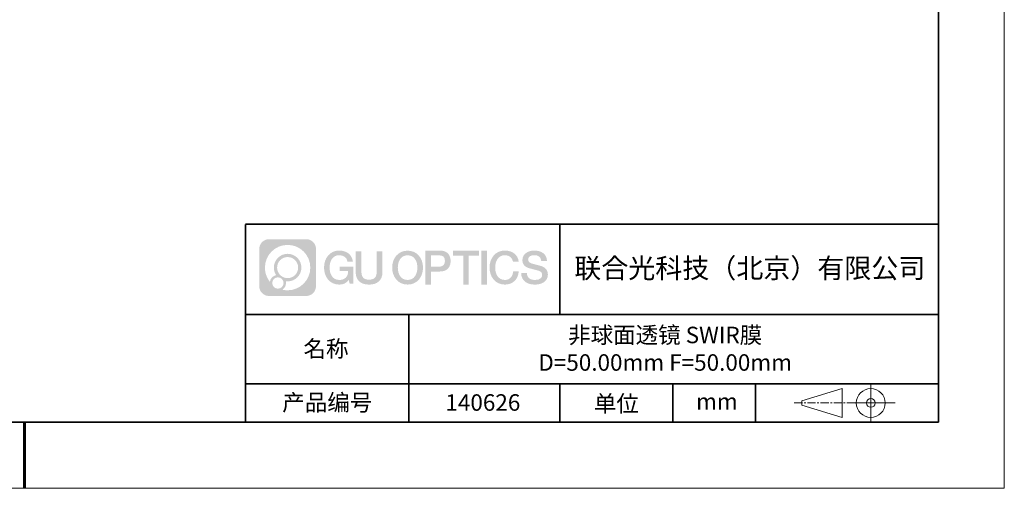
# Model space of a CAD drawing. Units: millimetres. Extents: x 0 to 297, y 0 to 210.
# Drawn here: x 148 to 297, y 0 to 71 of the extents above; entities that cross this region are included whole.
import ezdxf

# ---------------------------------------------------------------- set-up
doc = ezdxf.new("R2010")
doc.units = ezdxf.units.MM
doc.header["$LTSCALE"] = 10
doc.linetypes.add('CENTER', pattern=[2, 1.25, -0.25, 0.25, -0.25])
doc.layers.add('1轮廓实线层', color=7, linetype='Continuous')
doc.layers.add('6文字层', color=3, linetype='Continuous')
for name, color, linetype, lineweight in [('3中心线层', 1, 'CENTER', 9), ('粗实线层', 7, 'Continuous', 35), ('细实线层', 7, 'Continuous', 18)]:
    doc.layers.add(name, color=color, linetype=linetype, lineweight=lineweight)
doc.styles.get("Standard").update_dxf_attribs({"font": 'simhei.ttf'})

# ---------------------------------------------------------------- blocks, each defined once
blk = doc.blocks.new('*X96')
at = {"layer": '粗实线层'}
for p, q in [((138.5, -95), (138.5, 95)), ((-138.5, -95), (138.5, -95))]:
    blk.add_line(p, q, dxfattribs=at)
at = {"layer": '粗实线层', "lineweight": 60}
blk.add_line((0, -105), (0, -95), dxfattribs=at)
at = {"layer": '细实线层'}
for p, q in [((148.5, -105), (148.5, 105)), ((-148.5, -105), (148.5, -105))]:
    blk.add_line(p, q, dxfattribs=at)

msp = doc.modelspace()

# ---------------------------------------------------------------- hatches: boundary and pattern name
at = {"layer": '3中心线层'}
h = msp.add_hatch(color=0, dxfattribs=at)
h.dxf.hatch_style = 1
edge = h.paths.add_edge_path()
edge.add_spline(control_points=[(192.66186, 36.2507), (192.66186, 37.06457), (192.00209, 37.72435), (191.18821, 37.72435)], knot_values=[7, 7, 7, 7, 8, 8, 8, 8], degree=3, periodic=0)
edge.add_spline(control_points=[(191.18821, 37.72435), (191.18821, 37.72435), (185.53922, 37.72435), (185.53922, 37.72435)], knot_values=[0, 0, 0, 0, 1, 1, 1, 1], degree=3, periodic=0)
edge.add_spline(control_points=[(185.53922, 37.72435), (184.72535, 37.72435), (184.06558, 37.06457), (184.06558, 36.2507), (184.06558, 36.2507), (184.06558, 30.60172), (184.06558, 30.60172)], knot_values=[1, 1, 1, 1, 2, 2, 2, 3, 3, 3, 3], degree=3, periodic=0)
edge.add_spline(control_points=[(184.06558, 30.60172), (184.06558, 29.78784), (184.72535, 29.12807), (185.53922, 29.12807), (185.53922, 29.12807), (191.18821, 29.12807), (191.18821, 29.12807)], knot_values=[3, 3, 3, 3, 4, 4, 4, 5, 5, 5, 5], degree=3, periodic=0)
edge.add_spline(control_points=[(191.18821, 29.12807), (192.00209, 29.12807), (192.66186, 29.78784), (192.66186, 30.60172), (192.66186, 30.60172), (192.66186, 36.2507), (192.66186, 36.2507)], knot_values=[5, 5, 5, 5, 6, 6, 6, 7, 7, 7, 7], degree=3, periodic=0)
edge = h.paths.add_edge_path(flags=16)
edge.add_spline(control_points=[(184.92521, 33.42621), (184.92521, 35.32524), (186.4647, 36.86472), (188.36374, 36.86472)], knot_values=[10, 10, 10, 10, 11, 11, 11, 11], degree=3, periodic=0)
edge.add_spline(control_points=[(188.36374, 36.86472), (190.26277, 36.86472), (191.80223, 35.32524), (191.80223, 33.42621)], knot_values=[11, 11, 11, 11, 12, 12, 12, 12], degree=3, periodic=0)
edge.add_spline(control_points=[(191.80223, 33.42621), (191.80223, 31.52717), (190.26277, 29.98769), (188.36374, 29.98769)], knot_values=[12, 12, 12, 12, 13, 13, 13, 13], degree=3, periodic=0)
edge.add_spline(control_points=[(188.36374, 29.98769), (188.09465, 29.98769), (187.83323, 30.01973), (187.58203, 30.07843)], knot_values=[0, 0, 0, 0, 1, 1, 1, 1], degree=3, periodic=0)
edge.add_spline(control_points=[(187.58203, 30.07843), (187.90564, 30.29958), (188.11811, 30.67139), (188.11811, 31.09293)], knot_values=[1, 1, 1, 1, 2, 2, 2, 2], degree=3, periodic=0)
edge.add_spline(control_points=[(188.11811, 31.09293), (188.11811, 31.18369), (188.10797, 31.27204), (188.08929, 31.3572)], knot_values=[2, 2, 2, 2, 3, 3, 3, 3], degree=3, periodic=0)
edge.add_spline(control_points=[(188.08929, 31.3572), (188.17914, 31.34529), (188.27062, 31.33854), (188.36373, 31.33854)], knot_values=[3, 3, 3, 3, 4, 4, 4, 4], degree=3, periodic=0)
edge.add_spline(control_points=[(188.36373, 31.33854), (189.51671, 31.33854), (190.45139, 32.27322), (190.45139, 33.42621)], knot_values=[4, 4, 4, 4, 5, 5, 5, 5], degree=3, periodic=0)
edge.add_spline(control_points=[(190.45139, 33.42621), (190.45139, 34.57919), (189.51671, 35.51388), (188.36373, 35.51388), (187.21075, 35.51388), (186.27605, 34.57919), (186.27605, 33.42621)], knot_values=[5, 5, 5, 5, 6, 6, 6, 7, 7, 7, 7], degree=3, periodic=0)
edge.add_spline(control_points=[(186.27605, 33.42621), (186.27605, 33.00673), (186.40012, 32.61639), (186.61307, 32.28921)], knot_values=[7, 7, 7, 7, 8, 8, 8, 8], degree=3, periodic=0)
edge.add_spline(control_points=[(186.61307, 32.28921), (186.12856, 32.17744), (185.75361, 31.77935), (185.67663, 31.28246)], knot_values=[8, 8, 8, 8, 9, 9, 9, 9], degree=3, periodic=0)
edge.add_spline(control_points=[(185.67663, 31.28246), (185.20684, 31.87037), (184.92521, 32.61514), (184.92521, 33.42621)], knot_values=[9, 9, 9, 9, 10, 10, 10, 10], degree=3, periodic=0)
edge = h.paths.add_edge_path(flags=16)
edge.add_spline(control_points=[(186.76727, 33.42621), (186.76727, 34.3079), (187.48203, 35.02266), (188.36373, 35.02266), (189.24542, 35.02266), (189.96017, 34.3079), (189.96017, 33.42621), (189.96017, 32.54451), (189.24542, 31.82976), (188.36373, 31.82976), (187.48203, 31.82976), (186.76727, 32.54451), (186.76727, 33.42621)], knot_values=[0, 0, 0, 0, 1, 1, 1, 2, 2, 2, 3, 3, 3, 4, 4, 4, 4], degree=3, periodic=0)
edge = h.paths.add_edge_path(flags=16)
edge.add_spline(control_points=[(186.03044, 31.09293), (186.03044, 31.56769), (186.41532, 31.95256), (186.89007, 31.95256), (187.36483, 31.95256), (187.7497, 31.56769), (187.7497, 31.09293)], knot_values=[1, 1, 1, 1, 2, 2, 2, 3, 3, 3, 3], degree=3, periodic=0)
edge.add_spline(control_points=[(187.7497, 31.09293), (187.7497, 30.61817), (187.36483, 30.2333), (186.89007, 30.2333)], knot_values=[3, 3, 3, 3, 4, 4, 4, 4], degree=3, periodic=0)
edge.add_spline(control_points=[(186.89007, 30.2333), (186.41532, 30.2333), (186.03044, 30.61817), (186.03044, 31.09293)], knot_values=[0, 0, 0, 0, 1, 1, 1, 1], degree=3, periodic=0)
edge = h.paths.add_edge_path()
edge.add_spline(control_points=[(197.43275, 34.32503), (197.43275, 34.32503), (198.25614, 34.32503), (198.25614, 34.32503), (198.12789, 35.43518), (197.24375, 36.0075), (196.1909, 36.0075)], knot_values=[5, 5, 5, 5, 6, 6, 6, 7, 7, 7, 7], degree=3, periodic=0)
edge.add_spline(control_points=[(196.1909, 36.0075), (194.7466, 36.0075), (193.88272, 34.83527), (193.88272, 33.42862)], knot_values=[4, 4, 4, 4, 5, 5, 5, 5], degree=3, periodic=0)
edge.add_spline(control_points=[(193.88272, 33.42862), (193.88272, 32.02194), (194.7466, 30.84973), (196.1909, 30.84973)], knot_values=[3, 3, 3, 3, 4, 4, 4, 4], degree=3, periodic=0)
edge.add_spline(control_points=[(196.1909, 30.84973), (196.77806, 30.84973), (197.18977, 31.02211), (197.64194, 31.54617)], knot_values=[2, 2, 2, 2, 3, 3, 3, 3], degree=3, periodic=0)
edge.add_spline(control_points=[(197.64194, 31.54617), (197.64194, 31.54617), (197.77019, 30.96695), (197.77019, 30.96695), (197.77019, 30.96695), (197.90517, 30.96695), (198.04015, 30.96695)], knot_values=[0.5, 0.5, 0.5, 0.5, 1.5, 1.5, 1.5, 2, 2, 2, 2], degree=3, periodic=0)
edge.add_spline(control_points=[(198.04015, 30.96695), (198.17513, 30.96695), (198.31012, 30.96695), (198.31012, 30.96695), (198.31012, 30.96695), (198.31012, 31.12903), (198.31012, 31.37215)], knot_values=[14.749965, 14.749965, 14.749965, 14.749965, 15.249965, 15.249965, 15.249965, 15.5, 15.5, 15.5, 15.5], degree=3, periodic=0)
edge.add_spline(control_points=[(198.31012, 31.37215), (198.31012, 31.61524), (198.31012, 31.93932), (198.31012, 32.2634)], knot_values=[14.49997, 14.49997, 14.49997, 14.49997, 14.749965, 14.749965, 14.749965, 14.749965], degree=3, periodic=0)
edge.add_spline(control_points=[(198.31012, 32.2634), (198.31012, 32.42544), (198.31012, 32.58748), (198.31012, 32.73939)], knot_values=[14.3749725, 14.3749725, 14.3749725, 14.3749725, 14.49997, 14.49997, 14.49997, 14.49997], degree=3, periodic=0)
edge.add_spline(control_points=[(198.31012, 32.73939), (198.31012, 32.96725), (198.31012, 33.17232), (198.31012, 33.32042)], knot_values=[14.18747625, 14.18747625, 14.18747625, 14.18747625, 14.3749725, 14.3749725, 14.3749725, 14.3749725], degree=3, periodic=0)
edge.add_spline(control_points=[(198.31012, 33.32042), (198.31012, 33.36978), (198.31012, 33.41282), (198.31012, 33.44826)], knot_values=[14.1249775, 14.1249775, 14.1249775, 14.1249775, 14.18747625, 14.18747625, 14.18747625, 14.18747625], degree=3, periodic=0)
edge.add_spline(control_points=[(198.31012, 33.44826), (198.31012, 33.46598), (198.31012, 33.4818), (198.31012, 33.49557)], knot_values=[14.093728125, 14.093728125, 14.093728125, 14.093728125, 14.1249775, 14.1249775, 14.1249775, 14.1249775], degree=3, periodic=0)
edge.add_spline(control_points=[(198.31012, 33.49557), (198.31012, 33.50933), (198.31012, 33.52104), (198.31012, 33.53053)], knot_values=[14.06247875, 14.06247875, 14.06247875, 14.06247875, 14.093728125, 14.093728125, 14.093728125, 14.093728125], degree=3, periodic=0)
edge.add_spline(control_points=[(198.31012, 33.55963), (198.31012, 33.55963), (198.31012, 33.55963), (198.31012, 33.55963), (198.31012, 33.55963), (198.31012, 33.55963), (198.31012, 33.55962)], knot_values=[13.999979582, 13.999979582, 13.999979582, 13.999979582, 14, 14, 14, 14.000712407, 14.000712407, 14.000712407, 14.000712407], degree=3, periodic=0)
edge.add_spline(control_points=[(198.31012, 33.55963), (198.31007, 33.55963), (197.79714, 33.55963), (197.28422, 33.55963)], knot_values=[13.49999, 13.49999, 13.49999, 13.49999, 13.999979582, 13.999979582, 13.999979582, 13.999979582], degree=3, periodic=0)
edge.add_spline(control_points=[(197.28422, 33.55963), (196.7713, 33.55963), (196.25839, 33.55963), (196.25839, 33.55963), (196.25839, 33.55963), (196.25839, 33.55963), (196.25839, 33.55962)], knot_values=[12.999023436, 12.999023436, 12.999023436, 12.999023436, 13.499013436, 13.499013436, 13.499013436, 13.49999, 13.49999, 13.49999, 13.49999], degree=3, periodic=0)
edge.add_spline(control_points=[(196.25839, 33.55227), (196.25839, 33.54987), (196.25839, 33.54691), (196.25839, 33.54343)], knot_values=[12.906251875, 12.906251875, 12.906251875, 12.906251875, 12.93750125, 12.93750125, 12.93750125, 12.93750125], degree=3, periodic=0)
edge.add_spline(control_points=[(196.25839, 33.53148), (196.25839, 33.52252), (196.25839, 33.51165), (196.25839, 33.49918)], knot_values=[12.81250375, 12.81250375, 12.81250375, 12.81250375, 12.8750025, 12.8750025, 12.8750025, 12.8750025], degree=3, periodic=0)
edge.add_spline(control_points=[(196.25839, 33.49918), (196.25839, 33.4867), (196.25839, 33.47263), (196.25839, 33.45727)], knot_values=[12.750005, 12.750005, 12.750005, 12.750005, 12.81250375, 12.81250375, 12.81250375, 12.81250375], degree=3, periodic=0)
edge.add_spline(control_points=[(196.25839, 33.45727), (196.25839, 33.42657), (196.25839, 33.39075), (196.25839, 33.35236)], knot_values=[12.6250075, 12.6250075, 12.6250075, 12.6250075, 12.750005, 12.750005, 12.750005, 12.750005], degree=3, periodic=0)
edge.add_spline(control_points=[(196.25839, 33.35236), (196.25839, 33.31398), (196.25839, 33.27304), (196.25839, 33.2321)], knot_values=[12.50001, 12.50001, 12.50001, 12.50001, 12.6250075, 12.6250075, 12.6250075, 12.6250075], degree=3, periodic=0)
edge.add_spline(control_points=[(196.25839, 33.2321), (196.25839, 33.15022), (196.25839, 33.06833), (196.25839, 33.00692)], knot_values=[12.250015, 12.250015, 12.250015, 12.250015, 12.50001, 12.50001, 12.50001, 12.50001], degree=3, periodic=0)
edge.add_spline(control_points=[(196.25839, 33.00692), (196.25839, 32.9455), (196.25839, 32.90455), (196.25839, 32.90455), (196.25839, 32.90455), (196.25839, 32.90455), (196.2584, 32.90455)], knot_values=[11.999287593, 11.999287593, 11.999287593, 11.999287593, 12.249302593, 12.249302593, 12.249302593, 12.250015, 12.250015, 12.250015, 12.250015], degree=3, periodic=0)
edge.add_spline(control_points=[(196.27279, 32.90455), (196.27748, 32.90455), (196.28327, 32.90455), (196.29008, 32.90455)], knot_values=[11.906271875, 11.906271875, 11.906271875, 11.906271875, 11.93752125, 11.93752125, 11.93752125, 11.93752125], degree=3, periodic=0)
edge.add_spline(control_points=[(196.29008, 32.90455), (196.29689, 32.90455), (196.30471, 32.90455), (196.31348, 32.90455)], knot_values=[11.8750225, 11.8750225, 11.8750225, 11.8750225, 11.906271875, 11.906271875, 11.906271875, 11.906271875], degree=3, periodic=0)
edge.add_spline(control_points=[(196.31348, 32.90455), (196.331, 32.90455), (196.35229, 32.90455), (196.37671, 32.90455)], knot_values=[11.81252375, 11.81252375, 11.81252375, 11.81252375, 11.8750225, 11.8750225, 11.8750225, 11.8750225], degree=3, periodic=0)
edge.add_spline(control_points=[(196.37671, 32.90455), (196.40112, 32.90455), (196.42867, 32.90455), (196.45872, 32.90455)], knot_values=[11.750025, 11.750025, 11.750025, 11.750025, 11.81252375, 11.81252375, 11.81252375, 11.81252375], degree=3, periodic=0)
edge.add_spline(control_points=[(196.45872, 32.90455), (196.51883, 32.90455), (196.58895, 32.90455), (196.66409, 32.90455)], knot_values=[11.6250275, 11.6250275, 11.6250275, 11.6250275, 11.750025, 11.750025, 11.750025, 11.750025], degree=3, periodic=0)
edge.add_spline(control_points=[(196.66409, 32.90455), (196.73922, 32.90455), (196.81936, 32.90455), (196.89951, 32.90455)], knot_values=[11.50003, 11.50003, 11.50003, 11.50003, 11.6250275, 11.6250275, 11.6250275, 11.6250275], degree=3, periodic=0)
edge.add_spline(control_points=[(196.89951, 32.90455), (197.0598, 32.90455), (197.22009, 32.90455), (197.34032, 32.90455)], knot_values=[11.250035, 11.250035, 11.250035, 11.250035, 11.50003, 11.50003, 11.50003, 11.50003], degree=3, periodic=0)
edge.add_spline(control_points=[(197.34032, 32.90455), (197.46057, 32.90455), (197.54074, 32.90455), (197.54074, 32.90455), (197.52721, 32.07021), (197.05478, 31.53926), (196.1909, 31.55306)], knot_values=[10, 10, 10, 10, 10.250035, 10.250035, 10.250035, 11.250035, 11.250035, 11.250035, 11.250035], degree=3, periodic=0)
edge.add_spline(control_points=[(196.1909, 31.55306), (195.15832, 31.55306), (194.72637, 32.48393), (194.72637, 33.42862)], knot_values=[9, 9, 9, 9, 10, 10, 10, 10], degree=3, periodic=0)
edge.add_spline(control_points=[(194.72637, 33.42862), (194.72637, 34.37328), (195.15832, 35.30417), (196.1909, 35.30417)], knot_values=[8, 8, 8, 8, 9, 9, 9, 9], degree=3, periodic=0)
edge.add_spline(control_points=[(196.1909, 35.30417), (196.79832, 35.30417), (197.35173, 34.97319), (197.43275, 34.32503)], knot_values=[7, 7, 7, 7, 8, 8, 8, 8], degree=3, periodic=0)
edge = h.paths.add_edge_path()
edge.add_spline(control_points=[(199.54476, 33.01938), (199.54476, 33.01938), (199.54476, 35.8847), (199.54476, 35.8847), (199.54476, 35.8847), (199.32833, 35.8847), (199.11191, 35.8847)], knot_values=[0.5, 0.5, 0.5, 0.5, 1.5, 1.5, 1.5, 2, 2, 2, 2], degree=3, periodic=0)
edge.add_spline(control_points=[(199.11191, 35.8847), (198.89549, 35.8847), (198.67907, 35.8847), (198.67907, 35.8847), (198.67907, 35.8847), (198.67907, 35.09776), (198.67907, 34.31083)], knot_values=[9.5, 9.5, 9.5, 9.5, 10, 10, 10, 10.5, 10.5, 10.5, 10.5], degree=3, periodic=0)
edge.add_spline(control_points=[(198.67907, 34.31083), (198.67907, 33.5239), (198.67907, 32.73697), (198.67907, 32.73697), (198.67907, 31.47652), (199.48937, 30.84973), (200.70829, 30.84973)], knot_values=[8, 8, 8, 8, 8.5, 8.5, 8.5, 9.5, 9.5, 9.5, 9.5], degree=3, periodic=0)
edge.add_spline(control_points=[(200.70829, 30.84973), (201.92721, 30.84973), (202.73752, 31.47652), (202.73752, 32.73697)], knot_values=[7, 7, 7, 7, 8, 8, 8, 8], degree=3, periodic=0)
edge.add_spline(control_points=[(202.73752, 32.73697), (202.73752, 32.73697), (202.73752, 35.8847), (202.73752, 35.8847), (202.73752, 35.8847), (202.52108, 35.8847), (202.30465, 35.8847)], knot_values=[5.5, 5.5, 5.5, 5.5, 6.5, 6.5, 6.5, 7, 7, 7, 7], degree=3, periodic=0)
edge.add_spline(control_points=[(202.30465, 35.8847), (202.08822, 35.8847), (201.87178, 35.8847), (201.87178, 35.8847), (201.87178, 35.8847), (201.87178, 35.16837), (201.87178, 34.45204)], knot_values=[4.5, 4.5, 4.5, 4.5, 5, 5, 5, 5.5, 5.5, 5.5, 5.5], degree=3, periodic=0)
edge.add_spline(control_points=[(201.87178, 34.45204), (201.87178, 33.73571), (201.87178, 33.01938), (201.87178, 33.01938), (201.87178, 32.35815), (201.83024, 31.5936), (200.70829, 31.5936)], knot_values=[3, 3, 3, 3, 3.5, 3.5, 3.5, 4.5, 4.5, 4.5, 4.5], degree=3, periodic=0)
edge.add_spline(control_points=[(200.70829, 31.5936), (199.58631, 31.5936), (199.54476, 32.35815), (199.54476, 33.01938)], knot_values=[2, 2, 2, 2, 3, 3, 3, 3], degree=3, periodic=0)
edge = h.paths.add_edge_path()
edge.add_spline(control_points=[(208.88668, 33.42205), (208.88668, 32.02226), (208.01213, 30.85579), (206.55, 30.85579), (205.08787, 30.85579), (204.21332, 32.02226), (204.21332, 33.42205), (204.21332, 34.82183), (205.08787, 35.98832), (206.55, 35.98832), (208.01213, 35.98832), (208.88668, 34.82183), (208.88668, 33.42205)], knot_values=[0, 0, 0, 0, 1, 1, 1, 2, 2, 2, 3, 3, 3, 4, 4, 4, 4], degree=3, periodic=0)
edge = h.paths.add_edge_path(flags=16)
edge.add_spline(control_points=[(206.55, 35.28843), (207.59538, 35.28843), (208.03265, 34.3621), (208.03265, 33.42205)], knot_values=[2, 2, 2, 2, 3, 3, 3, 3], degree=3, periodic=0)
edge.add_spline(control_points=[(208.03265, 33.42205), (208.03265, 32.48199), (207.59538, 31.55567), (206.55, 31.55567)], knot_values=[1, 1, 1, 1, 2, 2, 2, 2], degree=3, periodic=0)
edge.add_spline(control_points=[(206.55, 31.55567), (205.50467, 31.55567), (205.06739, 32.48199), (205.06739, 33.42205)], knot_values=[0, 0, 0, 0, 1, 1, 1, 1], degree=3, periodic=0)
edge.add_spline(control_points=[(205.06739, 33.42205), (205.06739, 34.3621), (205.50467, 35.28843), (206.55, 35.28843)], knot_values=[3, 3, 3, 3, 4, 4, 4, 4], degree=3, periodic=0)
edge = h.paths.add_edge_path()
edge.add_spline(control_points=[(213.06812, 34.41105), (213.06812, 35.05395), (212.80167, 36.0075), (211.40783, 36.0075)], knot_values=[1, 1, 1, 1, 2, 2, 2, 2], degree=3, periodic=0)
edge.add_spline(control_points=[(211.40783, 36.0075), (211.40783, 36.0075), (209.25563, 36.0075), (209.25563, 36.0075), (209.25563, 36.0075), (209.25563, 35.68505), (209.25563, 35.2014)], knot_values=[6.749965, 6.749965, 6.749965, 6.749965, 7.749965, 7.749965, 7.749965, 8, 8, 8, 8], degree=3, periodic=0)
edge.add_spline(control_points=[(209.25563, 35.2014), (209.25563, 34.71782), (209.25563, 34.07309), (209.25563, 33.42838)], knot_values=[6.49997, 6.49997, 6.49997, 6.49997, 6.749965, 6.749965, 6.749965, 6.749965], degree=3, periodic=0)
edge.add_spline(control_points=[(209.25563, 33.42838), (209.25563, 33.10603), (209.25563, 32.78368), (209.25563, 32.48148)], knot_values=[6.3749725, 6.3749725, 6.3749725, 6.3749725, 6.49997, 6.49997, 6.49997, 6.49997], degree=3, periodic=0)
edge.add_spline(control_points=[(209.25563, 32.48148), (209.25563, 32.17928), (209.25563, 31.89724), (209.25563, 31.65549)], knot_values=[6.249975, 6.249975, 6.249975, 6.249975, 6.3749725, 6.3749725, 6.3749725, 6.3749725], degree=3, periodic=0)
edge.add_spline(control_points=[(209.25563, 31.65549), (209.25563, 31.53461), (209.25563, 31.42381), (209.25563, 31.3256)], knot_values=[6.18747625, 6.18747625, 6.18747625, 6.18747625, 6.249975, 6.249975, 6.249975, 6.249975], degree=3, periodic=0)
edge.add_spline(control_points=[(209.25563, 31.3256), (209.25563, 31.2274), (209.25563, 31.14178), (209.25563, 31.07128)], knot_values=[6.1249775, 6.1249775, 6.1249775, 6.1249775, 6.18747625, 6.18747625, 6.18747625, 6.18747625], degree=3, periodic=0)
edge.add_spline(control_points=[(209.25563, 31.07128), (209.25563, 31.03603), (209.25563, 31.00455), (209.25563, 30.97717)], knot_values=[6.093728125, 6.093728125, 6.093728125, 6.093728125, 6.1249775, 6.1249775, 6.1249775, 6.1249775], degree=3, periodic=0)
edge.add_spline(control_points=[(209.25563, 30.97717), (209.25563, 30.94979), (209.25563, 30.9265), (209.25563, 30.90762)], knot_values=[6.06247875, 6.06247875, 6.06247875, 6.06247875, 6.093728125, 6.093728125, 6.093728125, 6.093728125], degree=3, periodic=0)
edge.add_spline(control_points=[(209.25563, 30.90762), (209.25563, 30.89818), (209.25563, 30.88984), (209.25563, 30.88264)], knot_values=[6.046854062, 6.046854062, 6.046854062, 6.046854062, 6.06247875, 6.06247875, 6.06247875, 6.06247875], degree=3, periodic=0)
edge.add_spline(control_points=[(209.25563, 30.88264), (209.25563, 30.87544), (209.25563, 30.86938), (209.25563, 30.86451)], knot_values=[6.031229375, 6.031229375, 6.031229375, 6.031229375, 6.046854063, 6.046854063, 6.046854063, 6.046854063], degree=3, periodic=0)
edge.add_spline(control_points=[(209.25563, 30.84973), (209.25563, 30.84973), (209.25563, 30.84973), (209.25563, 30.84973), (209.25563, 30.84973), (209.25563, 30.84973), (209.25563, 30.84973)], knot_values=[5.999979147, 5.999979147, 5.999979147, 5.999979147, 6, 6, 6, 6.000468271, 6.000468271, 6.000468271, 6.000468271], degree=3, periodic=0)
edge.add_spline(control_points=[(209.25563, 30.84973), (209.25565, 30.84973), (209.46917, 30.84973), (209.68268, 30.84973)], knot_values=[5.49999, 5.49999, 5.49999, 5.49999, 5.999979147, 5.999979147, 5.999979147, 5.999979147], degree=3, periodic=0)
edge.add_spline(control_points=[(209.68268, 30.84973), (209.8962, 30.84973), (210.10971, 30.84973), (210.10971, 30.84973), (210.10971, 30.84973), (210.10971, 30.84973), (210.10971, 30.84973)], knot_values=[4.999511718, 4.999511718, 4.999511718, 4.999511718, 5.499501718, 5.499501718, 5.499501718, 5.49999, 5.49999, 5.49999, 5.49999], degree=3, periodic=0)
edge.add_spline(control_points=[(210.10971, 30.86237), (210.10971, 30.86513), (210.10971, 30.86834), (210.10971, 30.87196)], knot_values=[4.93750125, 4.93750125, 4.93750125, 4.93750125, 4.953125938, 4.953125938, 4.953125938, 4.953125938], degree=3, periodic=0)
edge.add_spline(control_points=[(210.10971, 30.87196), (210.10971, 30.87921), (210.10971, 30.88815), (210.10971, 30.89866)], knot_values=[4.906251875, 4.906251875, 4.906251875, 4.906251875, 4.93750125, 4.93750125, 4.93750125, 4.93750125], degree=3, periodic=0)
edge.add_spline(control_points=[(210.10971, 30.89866), (210.10971, 30.90917), (210.10971, 30.92125), (210.10971, 30.93478)], knot_values=[4.8750025, 4.8750025, 4.8750025, 4.8750025, 4.906251875, 4.906251875, 4.906251875, 4.906251875], degree=3, periodic=0)
edge.add_spline(control_points=[(210.10971, 30.93478), (210.10971, 30.96184), (210.10971, 30.9947), (210.10971, 31.03239)], knot_values=[4.81250375, 4.81250375, 4.81250375, 4.81250375, 4.8750025, 4.8750025, 4.8750025, 4.8750025], degree=3, periodic=0)
edge.add_spline(control_points=[(210.10971, 31.03239), (210.10971, 31.07008), (210.10971, 31.1126), (210.10971, 31.15899)], knot_values=[4.750005, 4.750005, 4.750005, 4.750005, 4.81250375, 4.81250375, 4.81250375, 4.81250375], degree=3, periodic=0)
edge.add_spline(control_points=[(210.10971, 31.15899), (210.10971, 31.25177), (210.10971, 31.36001), (210.10971, 31.47598)], knot_values=[4.6250075, 4.6250075, 4.6250075, 4.6250075, 4.750005, 4.750005, 4.750005, 4.750005], degree=3, periodic=0)
edge.add_spline(control_points=[(210.10971, 31.47598), (210.10971, 31.59195), (210.10971, 31.71565), (210.10971, 31.83936)], knot_values=[4.50001, 4.50001, 4.50001, 4.50001, 4.6250075, 4.6250075, 4.6250075, 4.6250075], degree=3, periodic=0)
edge.add_spline(control_points=[(210.10971, 31.83936), (210.10971, 32.08677), (210.10971, 32.33418), (210.10971, 32.51975)], knot_values=[4.250015, 4.250015, 4.250015, 4.250015, 4.50001, 4.50001, 4.50001, 4.50001], degree=3, periodic=0)
edge.add_spline(control_points=[(210.10971, 32.51975), (210.10971, 32.70532), (210.10971, 32.82905), (210.10971, 32.82905), (210.10971, 32.82905), (210.10971, 32.82905), (210.10971, 32.82905)], knot_values=[3.999287593, 3.999287593, 3.999287593, 3.999287593, 4.249302593, 4.249302593, 4.249302593, 4.250015, 4.250015, 4.250015, 4.250015], degree=3, periodic=0)
edge.add_spline(control_points=[(210.12427, 32.82905), (210.12903, 32.82905), (210.13489, 32.82905), (210.14178, 32.82905)], knot_values=[3.906271875, 3.906271875, 3.906271875, 3.906271875, 3.93752125, 3.93752125, 3.93752125, 3.93752125], degree=3, periodic=0)
edge.add_spline(control_points=[(210.14178, 32.82905), (210.14867, 32.82905), (210.15659, 32.82905), (210.16547, 32.82905)], knot_values=[3.8750225, 3.8750225, 3.8750225, 3.8750225, 3.906271875, 3.906271875, 3.906271875, 3.906271875], degree=3, periodic=0)
edge.add_spline(control_points=[(210.16547, 32.82905), (210.18321, 32.82905), (210.20476, 32.82905), (210.22948, 32.82905)], knot_values=[3.81252375, 3.81252375, 3.81252375, 3.81252375, 3.8750225, 3.8750225, 3.8750225, 3.8750225], degree=3, periodic=0)
edge.add_spline(control_points=[(210.22948, 32.82905), (210.25419, 32.82905), (210.28208, 32.82905), (210.3125, 32.82905)], knot_values=[3.750025, 3.750025, 3.750025, 3.750025, 3.81252375, 3.81252375, 3.81252375, 3.81252375], degree=3, periodic=0)
edge.add_spline(control_points=[(210.3125, 32.82905), (210.37335, 32.82905), (210.44433, 32.82905), (210.52039, 32.82905)], knot_values=[3.6250275, 3.6250275, 3.6250275, 3.6250275, 3.750025, 3.750025, 3.750025, 3.750025], degree=3, periodic=0)
edge.add_spline(control_points=[(210.52039, 32.82905), (210.59645, 32.82905), (210.67758, 32.82905), (210.75871, 32.82905)], knot_values=[3.50003, 3.50003, 3.50003, 3.50003, 3.6250275, 3.6250275, 3.6250275, 3.6250275], degree=3, periodic=0)
edge.add_spline(control_points=[(210.75871, 32.82905), (210.92097, 32.82905), (211.08324, 32.82905), (211.20495, 32.82905)], knot_values=[3.250035, 3.250035, 3.250035, 3.250035, 3.50003, 3.50003, 3.50003, 3.50003], degree=3, periodic=0)
edge.add_spline(control_points=[(211.20495, 32.82905), (211.32668, 32.82905), (211.40783, 32.82905), (211.40783, 32.82905), (212.80167, 32.82181), (213.06812, 33.77536), (213.06812, 34.41105)], knot_values=[2, 2, 2, 2, 2.250035, 2.250035, 2.250035, 3.250035, 3.250035, 3.250035, 3.250035], degree=3, periodic=0)
edge = h.paths.add_edge_path(flags=16)
edge.add_spline(control_points=[(210.74167, 35.27068), (210.89966, 35.27068), (211.05765, 35.27068), (211.17615, 35.27068)], knot_values=[3.250015, 3.250015, 3.250015, 3.250015, 3.50001, 3.50001, 3.50001, 3.50001], degree=3, periodic=0)
edge.add_spline(control_points=[(211.17615, 35.27068), (211.29466, 35.27068), (211.37367, 35.27068), (211.37367, 35.27068), (211.82463, 35.27068), (212.21405, 35.09729), (212.21405, 34.41826)], knot_values=[2, 2, 2, 2, 2.250015, 2.250015, 2.250015, 3.250015, 3.250015, 3.250015, 3.250015], degree=3, periodic=0)
edge.add_spline(control_points=[(212.21405, 34.41826), (212.21405, 33.76814), (211.74261, 33.56586), (211.36002, 33.56586)], knot_values=[1, 1, 1, 1, 2, 2, 2, 2], degree=3, periodic=0)
edge.add_spline(control_points=[(211.36002, 33.56586), (211.36002, 33.56586), (210.10971, 33.56586), (210.10971, 33.56586), (210.10971, 33.56586), (210.10971, 33.99209), (210.10971, 34.4183)], knot_values=[4.49999, 4.49999, 4.49999, 4.49999, 5.49999, 5.49999, 5.49999, 6, 6, 6, 6], degree=3, periodic=0)
edge.add_spline(control_points=[(210.10971, 34.4183), (210.10971, 34.8445), (210.10971, 35.27068), (210.10971, 35.27068), (210.10971, 35.27068), (210.10971, 35.27068), (210.10971, 35.27068)], knot_values=[3.999267593, 3.999267593, 3.999267593, 3.999267593, 4.499257593, 4.499257593, 4.499257593, 4.49999, 4.49999, 4.49999, 4.49999], degree=3, periodic=0)
edge.add_spline(control_points=[(210.1239, 35.27068), (210.12853, 35.27068), (210.13424, 35.27068), (210.14095, 35.27068)], knot_values=[3.906251875, 3.906251875, 3.906251875, 3.906251875, 3.93750125, 3.93750125, 3.93750125, 3.93750125], degree=3, periodic=0)
edge.add_spline(control_points=[(210.14095, 35.27068), (210.14766, 35.27068), (210.15537, 35.27068), (210.16401, 35.27068)], knot_values=[3.8750025, 3.8750025, 3.8750025, 3.8750025, 3.906251875, 3.906251875, 3.906251875, 3.906251875], degree=3, periodic=0)
edge.add_spline(control_points=[(210.16401, 35.27068), (210.18129, 35.27068), (210.20228, 35.27068), (210.22635, 35.27068)], knot_values=[3.81250375, 3.81250375, 3.81250375, 3.81250375, 3.8750025, 3.8750025, 3.8750025, 3.8750025], degree=3, periodic=0)
edge.add_spline(control_points=[(210.22635, 35.27068), (210.25042, 35.27068), (210.27757, 35.27068), (210.30719, 35.27068)], knot_values=[3.750005, 3.750005, 3.750005, 3.750005, 3.81250375, 3.81250375, 3.81250375, 3.81250375], degree=3, periodic=0)
edge.add_spline(control_points=[(210.30719, 35.27068), (210.36644, 35.27068), (210.43556, 35.27068), (210.50962, 35.27068)], knot_values=[3.6250075, 3.6250075, 3.6250075, 3.6250075, 3.750005, 3.750005, 3.750005, 3.750005], degree=3, periodic=0)
edge.add_spline(control_points=[(210.50962, 35.27068), (210.58368, 35.27068), (210.66267, 35.27068), (210.74167, 35.27068)], knot_values=[3.50001, 3.50001, 3.50001, 3.50001, 3.6250075, 3.6250075, 3.6250075, 3.6250075], degree=3, periodic=0)
h.paths.add_polyline_path([(217.3718, 36.0075), (213.43707, 36.0075), (213.43707, 35.22732), (214.97558, 35.22732), (214.97558, 30.84973), (215.82649, 30.84973), (215.82649, 35.22732), (217.3718, 35.22732)])
h.paths.add_polyline_path([(218.60071, 36.0075), (217.74047, 36.0075), (217.74047, 30.84973), (218.60071, 30.84973)])
edge = h.paths.add_edge_path()
edge.add_spline(control_points=[(222.95862, 34.32503), (223.17263, 34.32503), (223.38664, 34.32503), (223.38664, 34.32503), (223.2839, 35.38691), (222.41414, 36.00061), (221.31155, 36.0075)], knot_values=[8, 8, 8, 8, 8.5, 8.5, 8.5, 9.5, 9.5, 9.5, 9.5], degree=3, periodic=0)
edge.add_spline(control_points=[(221.31155, 36.0075), (219.84599, 36.0075), (218.96939, 34.83527), (218.96939, 33.42862)], knot_values=[7, 7, 7, 7, 8, 8, 8, 8], degree=3, periodic=0)
edge.add_spline(control_points=[(218.96939, 33.42862), (218.96939, 32.02194), (219.84599, 30.84973), (221.31155, 30.84973)], knot_values=[6, 6, 6, 6, 7, 7, 7, 7], degree=3, periodic=0)
edge.add_spline(control_points=[(221.31155, 30.84973), (222.49636, 30.84973), (223.32499, 31.66339), (223.39348, 32.8425)], knot_values=[5, 5, 5, 5, 6, 6, 6, 6], degree=3, periodic=0)
edge.add_spline(control_points=[(223.39348, 32.8425), (223.39348, 32.8425), (222.55796, 32.8425), (222.55796, 32.8425), (222.48952, 32.12538), (222.07174, 31.55306), (221.31155, 31.55306)], knot_values=[3, 3, 3, 3, 4, 4, 4, 5, 5, 5, 5], degree=3, periodic=0)
edge.add_spline(control_points=[(221.31155, 31.55306), (220.26377, 31.55306), (219.82547, 32.48393), (219.82547, 33.42862)], knot_values=[2, 2, 2, 2, 3, 3, 3, 3], degree=3, periodic=0)
edge.add_spline(control_points=[(219.82547, 33.42862), (219.82547, 34.37328), (220.26377, 35.30417), (221.31155, 35.30417)], knot_values=[1, 1, 1, 1, 2, 2, 2, 2], degree=3, periodic=0)
edge.add_spline(control_points=[(221.31155, 35.30417), (222.02381, 35.30417), (222.38678, 34.89044), (222.5306, 34.32503)], knot_values=[0, 0, 0, 0, 1, 1, 1, 1], degree=3, periodic=0)
edge.add_spline(control_points=[(222.5306, 34.32503), (222.5306, 34.32503), (222.74461, 34.32503), (222.95862, 34.32503)], knot_values=[9.5, 9.5, 9.5, 9.5, 10, 10, 10, 10], degree=3, periodic=0)
edge = h.paths.add_edge_path()
edge.add_spline(control_points=[(225.83865, 30.84973), (226.82813, 30.84973), (227.81757, 31.29104), (227.81757, 32.39431)], knot_values=[13, 13, 13, 13, 14, 14, 14, 14], degree=3, periodic=0)
edge.add_spline(control_points=[(227.81757, 32.39431), (227.81757, 32.90455), (227.50403, 33.45619), (226.84901, 33.64927)], knot_values=[12, 12, 12, 12, 13, 13, 13, 13], degree=3, periodic=0)
edge.add_spline(control_points=[(226.84901, 33.64927), (226.59119, 33.72512), (225.49026, 34.00782), (225.41361, 34.0285)], knot_values=[11, 11, 11, 11, 12, 12, 12, 12], degree=3, periodic=0)
edge.add_spline(control_points=[(225.41361, 34.0285), (225.05822, 34.12506), (224.82132, 34.31812), (224.82132, 34.66289)], knot_values=[10, 10, 10, 10, 11, 11, 11, 11], degree=3, periodic=0)
edge.add_spline(control_points=[(224.82132, 34.66289), (224.82132, 35.15937), (225.32997, 35.30417), (225.73412, 35.30417)], knot_values=[9, 9, 9, 9, 10, 10, 10, 10], degree=3, periodic=0)
edge.add_spline(control_points=[(225.73412, 35.30417), (226.33337, 35.30417), (226.76541, 35.06972), (226.80721, 34.43535)], knot_values=[8, 8, 8, 8, 9, 9, 9, 9], degree=3, periodic=0)
edge.add_spline(control_points=[(226.80721, 34.43535), (226.80721, 34.43535), (227.67824, 34.43535), (227.67824, 34.43535), (227.67824, 35.46275), (226.80721, 36.0075), (225.76896, 36.0075)], knot_values=[6, 6, 6, 6, 7, 7, 7, 8, 8, 8, 8], degree=3, periodic=0)
edge.add_spline(control_points=[(225.76896, 36.0075), (224.87009, 36.0075), (223.95029, 35.54551), (223.95029, 34.55946)], knot_values=[5, 5, 5, 5, 6, 6, 6, 6], degree=3, periodic=0)
edge.add_spline(control_points=[(223.95029, 34.55946), (223.95029, 34.04921), (224.20115, 33.53894), (225.05126, 33.3114)], knot_values=[4, 4, 4, 4, 5, 5, 5, 5], degree=3, periodic=0)
edge.add_spline(control_points=[(225.05126, 33.3114), (225.73412, 33.12521), (226.18704, 33.03556), (226.53547, 32.90455)], knot_values=[3, 3, 3, 3, 4, 4, 4, 4], degree=3, periodic=0)
edge.add_spline(control_points=[(226.53547, 32.90455), (226.73752, 32.82871), (226.94658, 32.67701), (226.94658, 32.29776)], knot_values=[2, 2, 2, 2, 3, 3, 3, 3], degree=3, periodic=0)
edge.add_spline(control_points=[(226.94658, 32.29776), (226.94658, 31.92541), (226.66088, 31.55306), (225.89442, 31.55306)], knot_values=[1, 1, 1, 1, 2, 2, 2, 2], degree=3, periodic=0)
edge.add_spline(control_points=[(225.89442, 31.55306), (225.1976, 31.55306), (224.63319, 31.84956), (224.63319, 32.60805)], knot_values=[0, 0, 0, 0, 1, 1, 1, 1], degree=3, periodic=0)
edge.add_spline(control_points=[(224.63319, 32.60805), (224.63319, 32.60805), (224.41543, 32.60805), (224.19767, 32.60805)], knot_values=[15.5, 15.5, 15.5, 15.5, 16, 16, 16, 16], degree=3, periodic=0)
edge.add_spline(control_points=[(224.19767, 32.60805), (223.97991, 32.60805), (223.76215, 32.60805), (223.76215, 32.60805), (223.78308, 31.38757), (224.70283, 30.84973), (225.83865, 30.84973)], knot_values=[14, 14, 14, 14, 14.5, 14.5, 14.5, 15.5, 15.5, 15.5, 15.5], degree=3, periodic=0)

# ---------------------------------------------------------------- linework, layer by layer
msp.add_line((287, 10), (187, 10))
at = {"layer": '1轮廓实线层'}
msp.add_line((147, 10), (287, 10), dxfattribs=at)
at = {"layer": '3中心线层', "color": 7}
for p, q in [((272.4201, 10.733), (272.4201, 15.108)), ((266.2951, 12.59238), (266.2951, 13.24863))]:
    msp.add_line(p, q, dxfattribs=at)
at = {"layer": '3中心线层', "color": 7, "ltscale": 0.1}
msp.add_line((265.14456, 12.9205), (273.86865, 12.9205), dxfattribs=at)
at = {"layer": '粗实线层'}
for p, q in [((182.00035, 40), (287, 40)), ((182.00035, 9.9411), (182.00035, 39.9411)), ((229.6359, 26.42852), (229.6359, 40)), ((182.00035, 26.33333), (287, 26.33333)), ((206.76033, 10), (206.76033, 26.33333)), ((182.00035, 15.84101), (287, 15.84101)), ((229.6359, 10), (229.6359, 15.84101)), ((246.74015, 10), (246.74015, 15.84101)), ((259.30517, 10), (259.30517, 15.84101))]:
    msp.add_line(p, q, dxfattribs=at)
at = {"layer": '细实线层'}
for p, q in [((266.2951, 13.24863), (272.4201, 15.108)), ((276.75615, 15.84101), (276.75615, 10)), ((266.2951, 12.59238), (272.4201, 10.733)), ((273.86865, 12.9205), (280.43115, 12.9205))]:
    msp.add_line(p, q, dxfattribs=at)
for radius in [2.1875, 0.65625]:
    msp.add_circle((276.75615, 12.9205), radius, dxfattribs=at)

# ---------------------------------------------------------------- block references
at = {"layer": '6文字层'}
msp.add_blockref('*X96', (148.5, 105), dxfattribs=at)

# ---------------------------------------------------------------- texts
at = {"layer": '6文字层', "attachment_point": 5}
for s, insert, char_height, width in [('{\\fSimHei|b1|i0|c134|p49;联合光科技（北京）有限公司}', (258.42477, 33.33883), 3, 63.1226919), ('{\\fSimHei|b1|i0|c134|p49;非球面透镜 SWIR膜\\PD=50.00mm F=50.00mm}', (245.59329, 21.13544), 2.5, 71.4456432), ('{\\fSimHei|b1|i0|c134|p49;名称 }', (194.17944, 21.13544), 2.5, 17.8485577), ('{\\fSimHei|b1|i0|c134|p49;产品编号} ', (194.37328, 12.98934), 2.5, 17.8485577), ('{\\fSimHei|b1|i0|c134|p49;140626}', (217.95865, 12.98934), 2.5, 17.8485577), ('{\\fSimHei|b1|i0|c134|p49;单位}', (238.19726, 12.82886), 2.5, 17.8485577), ('{\\fSimHei|b1|i0|c134|p49;mm }', (253.43164, 13.14343), 2.5, 17.8485577)]:
    msp.add_mtext(s, dxfattribs=dict(at, insert=insert, char_height=char_height, width=width))

doc.saveas('drawing.dxf')
